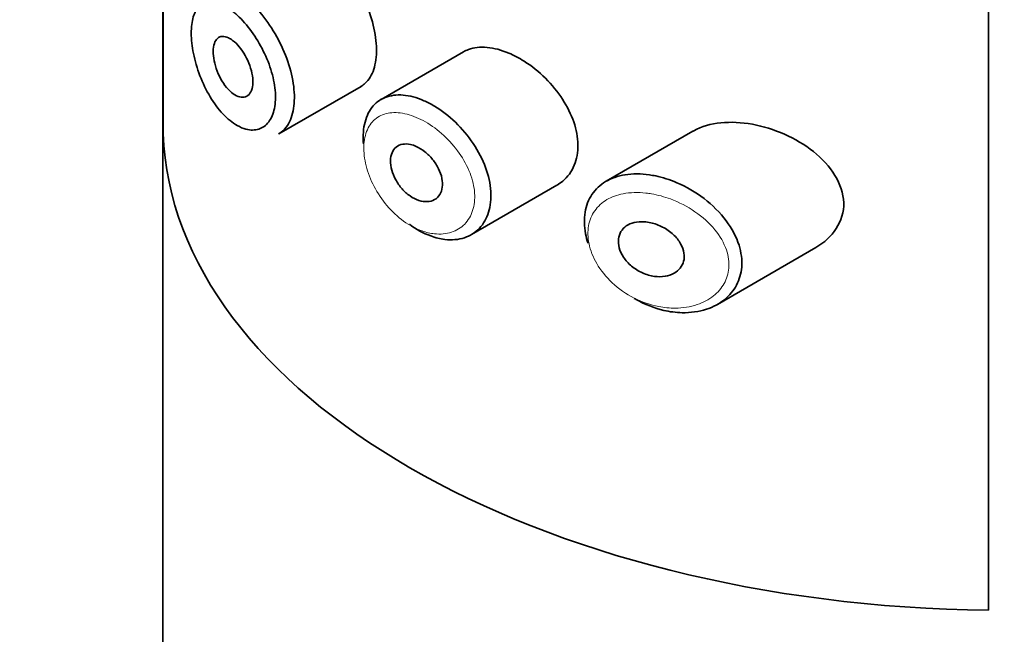
# Model space of a CAD drawing. Units: millimetres. Extents: x 0 to 2391, y 0 to 2740.
# Drawn here: x 691 to 706, y 1014 to 1024 of the extents above; entities that cross this region are included whole.
import ezdxf
from ezdxf import colors
from ezdxf.entities.mleader import LeaderData, LeaderLine
from ezdxf.math import Vec2, Vec3

# ---------------------------------------------------------------- set-up
doc = ezdxf.new("R2010")
doc.units = ezdxf.units.MM
doc.layers.add('DV5_Défaut', color=7, linetype='Continuous')
doc.layers.add('Défaut', color=7, linetype='Continuous')

# ---------------------------------------------------------------- blocks, each defined once
blk = doc.blocks.new('_DOT')
at = {"color": 0}
blk.add_line((0, 0), (-1, 0), dxfattribs=at)
at = {"color": 0, "const_width": 0.333}
blk.add_lwpolyline([(-0.1665, 0, 1), (0.1665, 0, 1)], format="xyb", close=True, dxfattribs=at)
blk = doc.blocks.new('SE4')
at = {"layer": 'DV5_Défaut', "color": 7, "linetype": 'Continuous', "lineweight": 35}
for p, q in [((706.102, 1070.783), (706.102, 1014.445)), ((706.102, 1014.445), (706.102, 1070.783)), ((693.371, 1024.022), (693.371, 930.909)), ((693.374, 1021.793), (693.374, 1024.024)), ((693.374, 1024.024), (693.374, 1021.793)), ((698.003, 1023.051), (696.734, 1022.318)), ((695.156, 1021.786), (696.425, 1022.519)), ((701.541, 1021.828), (700.207, 1021.058)), ((698.126, 1020.235), (699.446, 1020.998)), ((701.92, 1019.16), (703.435, 1020.034))]:
    blk.add_line(p, q, dxfattribs=at)
blk.add_ellipse((706.371, 1021.949), major_axis=(-13, 0), ratio=0.57735, start_param=0.020716, end_param=1.55008, dxfattribs=at)
blk.add_ellipse((706.371, 1021.949), major_axis=(-13, 0), ratio=0.57735, start_param=0.020716, end_param=1.55008, dxfattribs=at)
for points, knots in [([(696.424, 1022.519), (696.448, 1022.533), (696.47, 1022.549), (696.491, 1022.569), (696.547, 1022.622), (696.592, 1022.695), (696.621, 1022.784), (696.65, 1022.873), (696.665, 1022.98), (696.664, 1023.094), (696.662, 1023.209), (696.645, 1023.336), (696.613, 1023.464), (696.582, 1023.592), (696.535, 1023.724), (696.477, 1023.851), (696.419, 1023.978), (696.35, 1024.103), (696.275, 1024.216), (696.199, 1024.328), (696.117, 1024.432), (696.034, 1024.519), (695.981, 1024.574), (695.927, 1024.624), (695.874, 1024.665)], [0, 0, 0, 0, 0.053378, 0.053378, 0.053378, 0.196068, 0.196068, 0.196068, 0.338674, 0.338674, 0.338674, 0.481354, 0.481354, 0.481354, 0.624034, 0.624034, 0.624034, 0.766636, 0.766636, 0.766636, 0.90931, 0.90931, 0.90931, 1, 1, 1, 1]), ([(694.605, 1023.91), (694.625, 1023.895), (694.645, 1023.879), (694.665, 1023.862), (694.753, 1023.788), (694.843, 1023.693), (694.925, 1023.587), (695.007, 1023.482), (695.085, 1023.362), (695.151, 1023.237), (695.216, 1023.113), (695.272, 1022.982), (695.312, 1022.852), (695.353, 1022.723), (695.38, 1022.593), (695.391, 1022.473), (695.402, 1022.353), (695.398, 1022.239), (695.377, 1022.141), (695.357, 1022.042), (695.321, 1021.957), (695.272, 1021.892), (695.239, 1021.848), (695.199, 1021.812), (695.154, 1021.786)], [0, 0, 0, 0, 0.032589, 0.032589, 0.032589, 0.179265, 0.179265, 0.179265, 0.324649, 0.324649, 0.324649, 0.469062, 0.469062, 0.469062, 0.613103, 0.613103, 0.613103, 0.757082, 0.757082, 0.757082, 0.901046, 0.901046, 0.901046, 1, 1, 1, 1]), ([(694.443, 1023.679), (694.385, 1023.724), (694.328, 1023.76), (694.273, 1023.784), (694.204, 1023.816), (694.137, 1023.83), (694.078, 1023.824), (694.022, 1023.819), (693.972, 1023.796), (693.931, 1023.756), (693.891, 1023.717), (693.859, 1023.66), (693.838, 1023.589), (693.817, 1023.519), (693.806, 1023.432), (693.807, 1023.338), (693.807, 1023.242), (693.819, 1023.134), (693.841, 1023.025), (693.864, 1022.913), (693.898, 1022.796), (693.941, 1022.684), (693.985, 1022.571), (694.038, 1022.46), (694.098, 1022.361), (694.158, 1022.261), (694.226, 1022.17), (694.296, 1022.095), (694.367, 1022.02), (694.442, 1021.959), (694.516, 1021.917), (694.561, 1021.891), (694.607, 1021.872), (694.651, 1021.86), (694.721, 1021.842), (694.788, 1021.842), (694.848, 1021.861), (694.907, 1021.88), (694.96, 1021.918), (695.001, 1021.972), (695.041, 1022.026), (695.072, 1022.097), (695.089, 1022.18), (695.106, 1022.262), (695.11, 1022.357), (695.101, 1022.459), (695.091, 1022.56), (695.069, 1022.67), (695.034, 1022.778), (695, 1022.888), (694.953, 1022.999), (694.898, 1023.104), (694.843, 1023.21), (694.778, 1023.312), (694.71, 1023.401), (694.641, 1023.492), (694.566, 1023.573), (694.492, 1023.637), (694.476, 1023.652), (694.459, 1023.666), (694.443, 1023.679)], [0, 0, 0, 0, 0.042565, 0.042565, 0.042565, 0.097393, 0.097393, 0.097393, 0.150242, 0.150242, 0.150242, 0.202465, 0.202465, 0.202465, 0.25461, 0.25461, 0.25461, 0.307649, 0.307649, 0.307649, 0.361815, 0.361815, 0.361815, 0.416544, 0.416544, 0.416544, 0.471245, 0.471245, 0.471245, 0.526056, 0.526056, 0.526056, 0.559633, 0.559633, 0.559633, 0.613191, 0.613191, 0.613191, 0.666487, 0.666487, 0.666487, 0.719576, 0.719576, 0.719576, 0.772566, 0.772566, 0.772566, 0.825637, 0.825637, 0.825637, 0.879042, 0.879042, 0.879042, 0.933072, 0.933072, 0.933072, 0.987814, 0.987814, 0.987814, 1, 1, 1, 1]), ([(694.445, 1023.228), (694.48, 1023.202), (694.515, 1023.168), (694.548, 1023.128), (694.58, 1023.088), (694.612, 1023.042), (694.64, 1022.993), (694.667, 1022.945), (694.691, 1022.892), (694.71, 1022.84), (694.728, 1022.787), (694.742, 1022.734), (694.75, 1022.684), (694.757, 1022.634), (694.759, 1022.586), (694.755, 1022.544), (694.751, 1022.502), (694.74, 1022.464), (694.725, 1022.435), (694.709, 1022.405), (694.688, 1022.382), (694.663, 1022.368), (694.638, 1022.354), (694.609, 1022.349), (694.578, 1022.352), (694.546, 1022.356), (694.512, 1022.368), (694.478, 1022.389), (694.444, 1022.41), (694.408, 1022.44), (694.375, 1022.476), (694.342, 1022.512), (694.31, 1022.555), (694.281, 1022.603), (694.253, 1022.65), (694.227, 1022.702), (694.207, 1022.755), (694.186, 1022.808), (694.17, 1022.863), (694.16, 1022.915), (694.15, 1022.967), (694.145, 1023.017), (694.145, 1023.062), (694.146, 1023.107), (694.152, 1023.147), (694.163, 1023.181), (694.174, 1023.214), (694.191, 1023.241), (694.211, 1023.259), (694.232, 1023.278), (694.258, 1023.288), (694.286, 1023.29), (694.314, 1023.291), (694.347, 1023.284), (694.38, 1023.268), (694.401, 1023.258), (694.423, 1023.245), (694.445, 1023.228)], [0, 0, 0, 0, 0.054135, 0.054135, 0.054135, 0.10829, 0.10829, 0.10829, 0.162155, 0.162155, 0.162155, 0.21566, 0.21566, 0.21566, 0.26894, 0.26894, 0.26894, 0.322132, 0.322132, 0.322132, 0.375363, 0.375363, 0.375363, 0.428763, 0.428763, 0.428763, 0.482472, 0.482472, 0.482472, 0.536578, 0.536578, 0.536578, 0.591006, 0.591006, 0.591006, 0.645443, 0.645443, 0.645443, 0.699447, 0.699447, 0.699447, 0.752756, 0.752756, 0.752756, 0.805545, 0.805545, 0.805545, 0.858337, 0.858337, 0.858337, 0.911642, 0.911642, 0.911642, 0.965627, 0.965627, 0.965627, 1, 1, 1, 1]), ([(698.703, 1023.032), (698.589, 1023.08), (698.474, 1023.111), (698.369, 1023.12), (698.264, 1023.13), (698.165, 1023.119), (698.08, 1023.087), (698.053, 1023.077), (698.027, 1023.065), (698.003, 1023.051)], [0, 0, 0, 0, 0.4309738, 0.4309738, 0.4309738, 0.8621934, 0.8621934, 0.8621934, 1, 1, 1, 1]), ([(699.447, 1020.999), (699.478, 1021.016), (699.507, 1021.037), (699.534, 1021.059), (699.611, 1021.123), (699.672, 1021.207), (699.712, 1021.304), (699.751, 1021.398), (699.771, 1021.507), (699.769, 1021.621), (699.767, 1021.733), (699.745, 1021.853), (699.705, 1021.971), (699.664, 1022.089), (699.605, 1022.209), (699.532, 1022.321), (699.458, 1022.436), (699.367, 1022.547), (699.268, 1022.644), (699.167, 1022.745), (699.054, 1022.835), (698.94, 1022.907), (698.862, 1022.957), (698.782, 1022.999), (698.703, 1023.032)], [0, 0, 0, 0, 0.051343, 0.051343, 0.051343, 0.196841, 0.196841, 0.196841, 0.338475, 0.338475, 0.338475, 0.476625, 0.476625, 0.476625, 0.614744, 0.614744, 0.614744, 0.756149, 0.756149, 0.756149, 0.901352, 0.901352, 0.901352, 1, 1, 1, 1]), ([(696.462, 1021.636), (696.458, 1021.682), (696.457, 1021.728), (696.459, 1021.772), (696.462, 1021.884), (696.484, 1021.988), (696.522, 1022.074), (696.56, 1022.161), (696.615, 1022.233), (696.683, 1022.285), (696.752, 1022.337), (696.836, 1022.37), (696.928, 1022.382), (697.02, 1022.395), (697.124, 1022.386), (697.23, 1022.358), (697.284, 1022.343), (697.34, 1022.324), (697.395, 1022.299)], [0, 0, 0, 0, 0.079983, 0.079983, 0.079983, 0.284274, 0.284274, 0.284274, 0.488523, 0.488523, 0.488523, 0.692703, 0.692703, 0.692703, 0.897057, 0.897057, 0.897057, 1, 1, 1, 1]), ([(697.395, 1022.299), (697.45, 1022.275), (697.505, 1022.247), (697.559, 1022.214), (697.67, 1022.148), (697.78, 1022.063), (697.88, 1021.966), (697.981, 1021.869), (698.076, 1021.756), (698.155, 1021.638), (698.233, 1021.521), (698.299, 1021.394), (698.345, 1021.268), (698.391, 1021.145), (698.419, 1021.019), (698.426, 1020.902), (698.434, 1020.787), (698.422, 1020.676), (698.392, 1020.58), (698.363, 1020.484), (698.314, 1020.4), (698.251, 1020.334), (698.187, 1020.267), (698.107, 1020.217), (698.018, 1020.187), (697.927, 1020.157), (697.823, 1020.148), (697.716, 1020.161), (697.645, 1020.17), (697.572, 1020.187), (697.499, 1020.214), (697.388, 1020.255), (697.276, 1020.317), (697.17, 1020.396)], [0, 0, 0, 0, 0.048444, 0.048444, 0.048444, 0.147877, 0.147877, 0.147877, 0.24809, 0.24809, 0.24809, 0.348085, 0.348085, 0.348085, 0.446558, 0.446558, 0.446558, 0.543254, 0.543254, 0.543254, 0.639412, 0.639412, 0.639412, 0.736673, 0.736673, 0.736673, 0.835732, 0.835732, 0.835732, 0.900881, 0.900881, 0.900881, 1, 1, 1, 1]), ([(702.459, 1021.935), (702.124, 1021.996), (701.799, 1021.969), (701.55, 1021.833), (701.545, 1021.83), (701.54, 1021.827)], [0, 0, 0, 0, 0.979277, 0.979277, 1, 1, 1, 1]), ([(703.438, 1020.036), (703.695, 1020.184), (703.875, 1020.439), (703.86, 1021.013), (703.667, 1021.303), (703.132, 1021.728), (702.794, 1021.874), (702.459, 1021.935)], [0, 0, 0, 0, 0.332999, 0.332999, 0.6665, 0.6665, 1, 1, 1, 1]), ([(697.274, 1021.595), (697.319, 1021.575), (697.365, 1021.547), (697.408, 1021.513), (697.451, 1021.479), (697.493, 1021.438), (697.529, 1021.394), (697.564, 1021.35), (697.596, 1021.301), (697.62, 1021.251), (697.644, 1021.202), (697.662, 1021.151), (697.672, 1021.102), (697.681, 1021.054), (697.683, 1021.007), (697.678, 1020.964), (697.672, 1020.922), (697.658, 1020.883), (697.638, 1020.851), (697.618, 1020.819), (697.591, 1020.792), (697.559, 1020.774), (697.526, 1020.756), (697.488, 1020.745), (697.448, 1020.743), (697.406, 1020.741), (697.361, 1020.747), (697.316, 1020.762), (697.271, 1020.777), (697.225, 1020.8), (697.181, 1020.831), (697.137, 1020.861), (697.095, 1020.899), (697.057, 1020.941), (697.02, 1020.983), (696.987, 1021.031), (696.96, 1021.08), (696.933, 1021.128), (696.912, 1021.18), (696.898, 1021.23), (696.884, 1021.279), (696.878, 1021.329), (696.879, 1021.374), (696.879, 1021.419), (696.888, 1021.461), (696.903, 1021.497), (696.918, 1021.532), (696.94, 1021.562), (696.967, 1021.585), (696.995, 1021.607), (697.029, 1021.622), (697.067, 1021.628), (697.104, 1021.635), (697.147, 1021.633), (697.19, 1021.623), (697.217, 1021.617), (697.245, 1021.607), (697.274, 1021.595)], [0, 0, 0, 0, 0.05445, 0.05445, 0.05445, 0.108906, 0.108906, 0.108906, 0.16325, 0.16325, 0.16325, 0.217041, 0.217041, 0.217041, 0.270141, 0.270141, 0.270141, 0.322866, 0.322866, 0.322866, 0.375778, 0.375778, 0.375778, 0.429304, 0.429304, 0.429304, 0.483472, 0.483472, 0.483472, 0.537947, 0.537947, 0.537947, 0.592305, 0.592305, 0.592305, 0.646293, 0.646293, 0.646293, 0.699896, 0.699896, 0.699896, 0.753228, 0.753228, 0.753228, 0.806432, 0.806432, 0.806432, 0.859636, 0.859636, 0.859636, 0.912968, 0.912968, 0.912968, 0.966568, 0.966568, 0.966568, 1, 1, 1, 1]), ([(699.925, 1020.103), (699.909, 1020.152), (699.896, 1020.2), (699.886, 1020.248), (699.864, 1020.363), (699.862, 1020.477), (699.879, 1020.58), (699.896, 1020.681), (699.933, 1020.775), (699.986, 1020.854), (700.04, 1020.934), (700.112, 1021.001), (700.196, 1021.052), (700.284, 1021.104), (700.386, 1021.139), (700.497, 1021.157), (700.613, 1021.176), (700.742, 1021.175), (700.871, 1021.156), (700.903, 1021.152), (700.936, 1021.146), (700.968, 1021.139)], [0, 0, 0, 0, 0.072553, 0.072553, 0.072553, 0.246849, 0.246849, 0.246849, 0.41743, 0.41743, 0.41743, 0.589231, 0.589231, 0.589231, 0.76685, 0.76685, 0.76685, 0.954466, 0.954466, 0.954466, 1, 1, 1, 1]), ([(700.968, 1021.139), (701.076, 1021.116), (701.186, 1021.081), (701.293, 1021.035), (701.44, 1020.973), (701.584, 1020.89), (701.713, 1020.791), (701.843, 1020.692), (701.962, 1020.574), (702.056, 1020.448), (702.144, 1020.33), (702.212, 1020.201), (702.253, 1020.073), (702.288, 1019.96), (702.302, 1019.844), (702.294, 1019.736), (702.286, 1019.637), (702.258, 1019.542), (702.214, 1019.458), (702.169, 1019.374), (702.107, 1019.299), (702.032, 1019.237), (701.952, 1019.171), (701.856, 1019.12), (701.751, 1019.085), (701.635, 1019.047), (701.506, 1019.029), (701.374, 1019.032), (701.281, 1019.034), (701.186, 1019.046), (701.092, 1019.068), (700.948, 1019.101), (700.802, 1019.158), (700.666, 1019.235), (700.657, 1019.24), (700.647, 1019.246), (700.638, 1019.251)], [0, 0, 0, 0, 0.077236, 0.077236, 0.077236, 0.18336, 0.18336, 0.18336, 0.290203, 0.290203, 0.290203, 0.389644, 0.389644, 0.389644, 0.477369, 0.477369, 0.477369, 0.557807, 0.557807, 0.557807, 0.638691, 0.638691, 0.638691, 0.726007, 0.726007, 0.726007, 0.822699, 0.822699, 0.822699, 0.88979, 0.88979, 0.88979, 0.992673, 0.992673, 0.992673, 1, 1, 1, 1]), ([(700.893, 1020.419), (700.954, 1020.405), (701.017, 1020.382), (701.075, 1020.351), (701.134, 1020.321), (701.19, 1020.282), (701.238, 1020.237), (701.284, 1020.195), (701.324, 1020.146), (701.353, 1020.094), (701.379, 1020.048), (701.397, 1019.999), (701.404, 1019.951), (701.411, 1019.907), (701.409, 1019.863), (701.399, 1019.824), (701.389, 1019.786), (701.371, 1019.75), (701.346, 1019.719), (701.321, 1019.688), (701.289, 1019.661), (701.252, 1019.64), (701.211, 1019.618), (701.165, 1019.602), (701.116, 1019.594), (701.063, 1019.585), (701.005, 1019.584), (700.948, 1019.592), (700.887, 1019.6), (700.824, 1019.618), (700.764, 1019.645), (700.704, 1019.672), (700.646, 1019.708), (700.596, 1019.75), (700.548, 1019.79), (700.505, 1019.838), (700.472, 1019.888), (700.441, 1019.934), (700.418, 1019.984), (700.405, 1020.033), (700.393, 1020.079), (700.39, 1020.125), (700.395, 1020.168), (700.4, 1020.209), (700.413, 1020.248), (700.433, 1020.281), (700.453, 1020.315), (700.481, 1020.345), (700.515, 1020.368), (700.55, 1020.392), (700.591, 1020.41), (700.636, 1020.421), (700.684, 1020.433), (700.737, 1020.437), (700.791, 1020.433), (700.824, 1020.431), (700.859, 1020.426), (700.893, 1020.419)], [0, 0, 0, 0, 0.060716, 0.060716, 0.060716, 0.121568, 0.121568, 0.121568, 0.179922, 0.179922, 0.179922, 0.232679, 0.232679, 0.232679, 0.280567, 0.280567, 0.280567, 0.326857, 0.326857, 0.326857, 0.374918, 0.374918, 0.374918, 0.427078, 0.427078, 0.427078, 0.484114, 0.484114, 0.484114, 0.54468, 0.54468, 0.54468, 0.605515, 0.605515, 0.605515, 0.66322, 0.66322, 0.66322, 0.716362, 0.716362, 0.716362, 0.765816, 0.765816, 0.765816, 0.813612, 0.813612, 0.813612, 0.861897, 0.861897, 0.861897, 0.912499, 0.912499, 0.912499, 0.966706, 0.966706, 0.966706, 1, 1, 1, 1])]:
    blk.add_open_spline(points, degree=3, knots=knots, dxfattribs=at)
at = {"layer": 'DV5_Défaut', "color": 7, "linetype": 'Continuous', "lineweight": 18}
for points, knots in [([(697.277, 1022.042), (697.229, 1022.063), (697.181, 1022.079), (697.134, 1022.091), (697.041, 1022.114), (696.95, 1022.121), (696.87, 1022.111), (696.791, 1022.1), (696.72, 1022.072), (696.661, 1022.029), (696.603, 1021.985), (696.555, 1021.925), (696.522, 1021.852), (696.49, 1021.779), (696.471, 1021.692), (696.468, 1021.598), (696.465, 1021.504), (696.477, 1021.4), (696.504, 1021.295), (696.53, 1021.19), (696.572, 1021.081), (696.626, 1020.978), (696.681, 1020.873), (696.749, 1020.772), (696.825, 1020.682), (696.902, 1020.591), (696.99, 1020.509), (697.082, 1020.443), (697.173, 1020.377), (697.271, 1020.325), (697.367, 1020.292), (697.431, 1020.269), (697.494, 1020.255), (697.556, 1020.248), (697.649, 1020.238), (697.739, 1020.246), (697.819, 1020.272), (697.897, 1020.297), (697.967, 1020.34), (698.023, 1020.397), (698.078, 1020.453), (698.12, 1020.524), (698.146, 1020.605), (698.172, 1020.686), (698.183, 1020.779), (698.176, 1020.876), (698.169, 1020.974), (698.145, 1021.08), (698.105, 1021.183), (698.064, 1021.288), (698.007, 1021.394), (697.938, 1021.492), (697.869, 1021.591), (697.787, 1021.684), (697.699, 1021.765), (697.611, 1021.846), (697.515, 1021.917), (697.419, 1021.972), (697.372, 1021.999), (697.324, 1022.023), (697.277, 1022.042)], [0, 0, 0, 0, 0.027121, 0.027121, 0.027121, 0.081436, 0.081436, 0.081436, 0.134239, 0.134239, 0.134239, 0.187417, 0.187417, 0.187417, 0.240438, 0.240438, 0.240438, 0.29345, 0.29345, 0.29345, 0.346671, 0.346671, 0.346671, 0.400388, 0.400388, 0.400388, 0.454683, 0.454683, 0.454683, 0.509065, 0.509065, 0.509065, 0.544829, 0.544829, 0.544829, 0.599085, 0.599085, 0.599085, 0.652099, 0.652099, 0.652099, 0.704233, 0.704233, 0.704233, 0.756494, 0.756494, 0.756494, 0.809762, 0.809762, 0.809762, 0.864099, 0.864099, 0.864099, 0.918859, 0.918859, 0.918859, 0.973399, 0.973399, 0.973399, 1, 1, 1, 1]), ([(700.904, 1020.863), (700.875, 1020.868), (700.847, 1020.872), (700.818, 1020.876), (700.696, 1020.889), (700.575, 1020.886), (700.466, 1020.865), (700.374, 1020.848), (700.289, 1020.817), (700.216, 1020.774), (700.141, 1020.73), (700.077, 1020.672), (700.029, 1020.604), (699.981, 1020.536), (699.949, 1020.457), (699.933, 1020.372), (699.918, 1020.285), (699.92, 1020.189), (699.94, 1020.093), (699.961, 1019.992), (700.002, 1019.887), (700.059, 1019.789), (700.121, 1019.683), (700.203, 1019.581), (700.297, 1019.494), (700.397, 1019.4), (700.513, 1019.319), (700.635, 1019.257), (700.756, 1019.195), (700.887, 1019.151), (701.015, 1019.126), (701.1, 1019.11), (701.185, 1019.102), (701.268, 1019.102), (701.386, 1019.103), (701.502, 1019.121), (701.607, 1019.156), (701.7, 1019.188), (701.787, 1019.233), (701.86, 1019.291), (701.927, 1019.344), (701.983, 1019.409), (702.023, 1019.481), (702.063, 1019.553), (702.088, 1019.633), (702.095, 1019.717), (702.103, 1019.808), (702.09, 1019.905), (702.058, 1019.999), (702.022, 1020.106), (701.96, 1020.213), (701.882, 1020.309), (701.796, 1020.413), (701.689, 1020.509), (701.573, 1020.588), (701.456, 1020.668), (701.327, 1020.735), (701.196, 1020.784), (701.1, 1020.819), (701.001, 1020.846), (700.904, 1020.863)], [0, 0, 0, 0, 0.013251, 0.013251, 0.013251, 0.070711, 0.070711, 0.070711, 0.118518, 0.118518, 0.118518, 0.167246, 0.167246, 0.167246, 0.215231, 0.215231, 0.215231, 0.264122, 0.264122, 0.264122, 0.315761, 0.315761, 0.315761, 0.371739, 0.371739, 0.371739, 0.431405, 0.431405, 0.431405, 0.491009, 0.491009, 0.491009, 0.529995, 0.529995, 0.529995, 0.585981, 0.585981, 0.585981, 0.636056, 0.636056, 0.636056, 0.681871, 0.681871, 0.681871, 0.726981, 0.726981, 0.726981, 0.776094, 0.776094, 0.776094, 0.832297, 0.832297, 0.832297, 0.893589, 0.893589, 0.893589, 0.955112, 0.955112, 0.955112, 1, 1, 1, 1])]:
    blk.add_open_spline(points, degree=3, knots=knots, dxfattribs=at)

msp = doc.modelspace()

# ---------------------------------------------------------------- block references
at = {"layer": 'Défaut'}
msp.add_blockref('SE4', (0, 0), dxfattribs=at)

# ---------------------------------------------------------------- leaders
at = {"layer": 'Défaut', "color": 7, "linetype": 'Continuous', "lineweight": 18}
ml = msp.add_multileader_mtext('Standard', dxfattribs=at)
ml.set_content('{\\pxsm0.9;\\fSolid Edge ISO|b1||i0||c0|p34;\\W1.;05/05/2021\\P}', color=256)
ml.set_leader_properties()
ml.set_arrow_properties(name='DOT')
ml.build(insert=Vec2(0, 0))
ml.multileader.update_dxf_attribs({"leader_type": 0, "dogleg_length": 0, "arrow_head_size": 12})
ctx = ml.context
ctx.base_point, ctx.char_height, ctx.arrow_head_size, ctx.landing_gap_size = Vec3(2303.477, 2722.685), 12, 12, 4.2
notes = []
notes.append((ctx, [(0, (0, 0, 0), (0, 0), (1, 0), 1, [])]))
ctx.mtext.insert = Vec3(2305.477, 2728.805)
for ctx, leaders in notes:
    for number, flags, end, landing, length, lines in leaders:
        leader = LeaderData()
        leader.index, (leader.has_last_leader_line, leader.has_dogleg_vector, leader.attachment_direction) = number, flags
        leader.last_leader_point, leader.dogleg_vector, leader.dogleg_length = Vec3(end), Vec3(landing), length
        for number, points, colour, breaks in lines:
            line = LeaderLine()
            line.index, line.vertices, line.color, line.breaks = number, Vec3.list(points), colors.encode_raw_color(colour), breaks
            leader.lines.append(line)
        ctx.leaders.append(leader)

doc.saveas('drawing.dxf')
